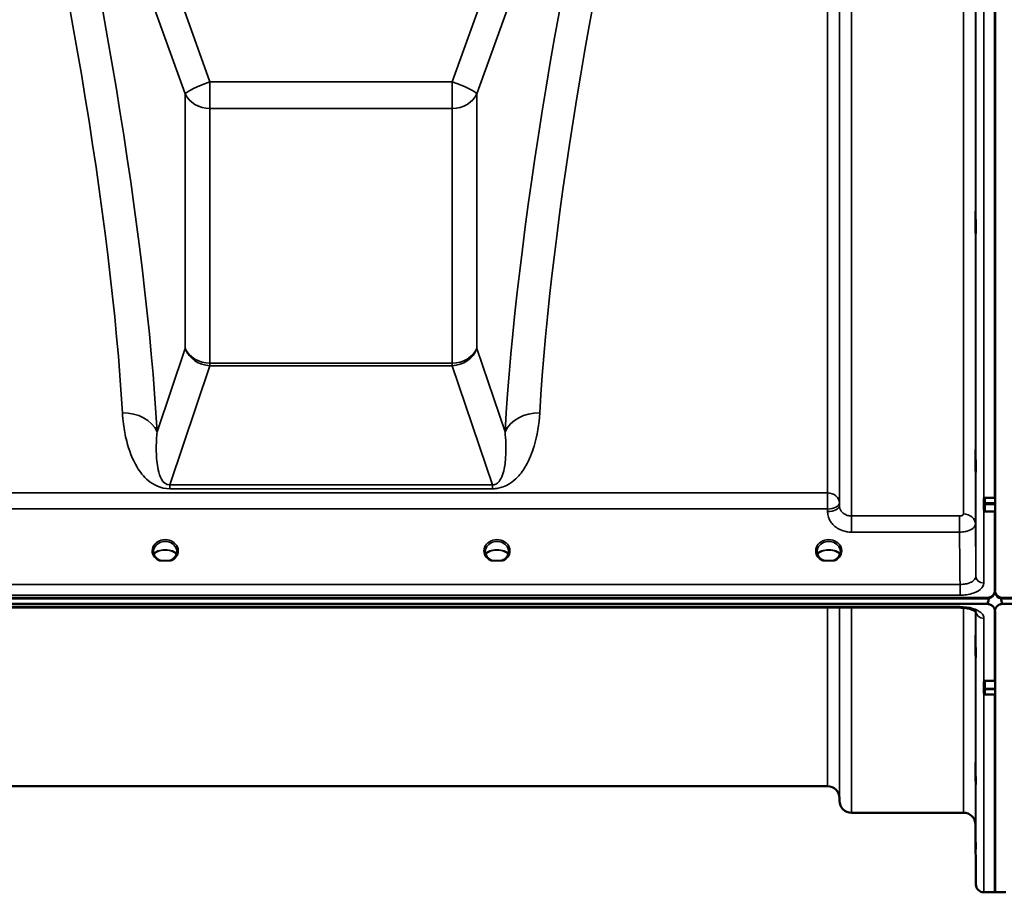
# Model space of a CAD drawing. Units: millimetres. Extents: x 0 to 9900, y 0 to 7000.
# Drawn here: x 2716 to 3087, y 1788 to 2117 of the extents above; entities that cross this region are included whole.
import ezdxf

# ---------------------------------------------------------------- set-up
doc = ezdxf.new("R2010")
doc.units = ezdxf.units.MM
doc.header["$LTSCALE"] = 33.333333
doc.layers.add('Visible (ISO)', color=7, linetype='Continuous', lineweight=50)
doc.layers.add('Visible Narrow (ISO)', color=7, linetype='Continuous', lineweight=35)

# ---------------------------------------------------------------- blocks, each defined once
blk = doc.blocks.new('8')
at = {"layer": 'Visible (ISO)'}
for p, q in [((3083.03, 3279.66), (3083.03, 1937.08)), ((3083.12, 3279.66), (3083.12, 1937.08)), ((3078.96, 1936.79), (3078.96, 1934.94)), ((3079.46, 1937.08), (3083.12, 1937.08)), ((3078.96, 1934.94), (3078.96, 1932.45)), ((3083.13, 1931.95), (3079.46, 1931.95)), ((3083.03, 1931.95), (3083.03, 1902.37)), ((3083.12, 1931.95), (3083.12, 1902.36)), ((3082.61, 1900.69), (3082.61, 1900.69)), ((3082.61, 1900.44), (3082.61, 1900.69)), ((3083.04, 1901.71), (3083.04, 1901.62)), ((3083.04, 1901.56), (3083.04, 1901.62)), ((3083.24, 1901.01), (3083.24, 1901.26)), ((3083.24, 1901.26), (3083.24, 1901.26)), ((2585.11, 1899.2), (3080.82, 1899.2)), ((2585.8, 1899.37), (3080.12, 1899.37)), ((3080.12, 1897.11), (2585.8, 1897.11)), ((3080.81, 1899.45), (3080.82, 1899.45)), ((3080.82, 1899.2), (3080.82, 1899.45)), ((3085.33, 1899.45), (3085.34, 1899.45)), ((3085.33, 1899.2), (3085.33, 1899.45)), ((3085.33, 1899.2), (4081.04, 1899.2)), ((3086.03, 1899.37), (4080.34, 1899.37)), ((4080.34, 1897.11), (3086.03, 1897.11)), ((3069.94, 1895.71), (2595.99, 1895.71)), ((3083.03, 1894.18), (3083.03, 1868.12)), ((3083.12, 1894.18), (3083.12, 1868.12)), ((3078.96, 1867.84), (3078.96, 1865.3)), ((3079.46, 1868.12), (3083.12, 1868.12)), ((3078.96, 1865.3), (3078.96, 1863.46)), ((3083.13, 1862.96), (3079.46, 1862.96)), ((3083.03, 1862.96), (3083.03, 1788.44)), ((3083.12, 1862.96), (3083.12, 1788.44)), ((3020, 1828.44), (2645.92, 1828.44)), ((3024.5, 1823.98), (3024.51, 1822.9)), ((3071.24, 1818.44), (3029.01, 1818.44)), ((3075.74, 1813.98), (3075.93, 1791.41)), ((3083.12, 1788.44), (3078.93, 1788.44)), ((3087.21, 1788.44), (3083.03, 1788.44))]:
    blk.add_line(p, q, dxfattribs=at)
for centre, radius, start, end in [((3079.46, 1932.45), 0.5, 180, 270), ((3079.46, 1863.46), 0.5, 180, 270), ((3020, 1823.94), 4.5, 0.5, 90), ((3029.01, 1822.94), 4.5, 180.5, 270), ((3071.24, 1813.94), 4.5, 0.5, 90), ((3078.93, 1791.44), 3, 180.5, 270)]:
    blk.add_arc(centre, radius, start, end, dxfattribs=at)
for centre, major_axis, ratio, start_param, end_param in [((3080.12, 1902.36), (0, -3), 0.999912, 0.234824, 0.979469), ((3080.12, 1902.11), (0, -3), 0.999912, 0.234824, 0.979469), ((3086.03, 1902.36), (0, 3), 0.999912, 1.948695, 2.906769), ((3086.03, 1902.11), (0, 3), 0.999912, 1.948695, 2.906769), ((3080.12, 1973.01), (0, -75.89), 0.039529, 0, 0.234824), ((3086.03, 1973.01), (0, 75.89), 0.039529, 2.906769, 3.141593)]:
    blk.add_ellipse(centre, major_axis=major_axis, ratio=ratio, start_param=start_param, end_param=end_param, dxfattribs=at)
for points, knots in [([(3075.81, 2037.91), (3075.8, 2038.29), (3075.8, 2038.77), (3075.79, 2039.81), (3075.78, 2040.38), (3075.78, 2041.44), (3075.78, 2042.01), (3075.77, 2043.05), (3075.77, 2043.53), (3075.77, 2044.28), (3075.77, 2044.61), (3075.78, 2045.04), (3075.78, 2045.15), (3075.78, 2045.15), (3075.79, 2045.05), (3075.8, 2044.62), (3075.8, 2044.29), (3075.81, 2043.54), (3075.82, 2043.06), (3075.83, 2042.02), (3075.83, 2041.45), (3075.84, 2040.37), (3075.84, 2039.8), (3075.84, 2038.75), (3075.84, 2038.27), (3075.84, 2037.51), (3075.84, 2037.19), (3075.84, 2036.75), (3075.84, 2036.65), (3075.83, 2036.65), (3075.83, 2036.76), (3075.82, 2037.2), (3075.81, 2037.53), (3075.81, 2037.91)], [0, 0, 0, 0, 0.159533, 0.159533, 0.319067, 0.319067, 0.478594, 0.478594, 0.63812, 0.63812, 0.797647, 0.797647, 0.957174, 0.957174, 1.116707, 1.116707, 1.276241, 1.276241, 1.436902, 1.436902, 1.597564, 1.597564, 1.758222, 1.758222, 1.918881, 1.918881, 2.079539, 2.079539, 2.240197, 2.240197, 2.400859, 2.400859, 2.56152, 2.56152, 2.56152, 2.56152]), ([(3075.81, 1948.58), (3075.8, 1949.02), (3075.8, 1949.54), (3075.79, 1950.65), (3075.78, 1951.23), (3075.78, 1952.27), (3075.78, 1952.81), (3075.77, 1953.76), (3075.77, 1954.18), (3075.77, 1954.79), (3075.77, 1955.02), (3075.78, 1955.27), (3075.78, 1955.28), (3075.78, 1955.1), (3075.79, 1954.89), (3075.8, 1954.29), (3075.8, 1953.89), (3075.81, 1953.02), (3075.82, 1952.49), (3075.83, 1951.38), (3075.83, 1950.8), (3075.84, 1949.74), (3075.84, 1949.2), (3075.84, 1948.24), (3075.84, 1947.82), (3075.84, 1947.21), (3075.84, 1946.97), (3075.84, 1946.73), (3075.84, 1946.72), (3075.83, 1946.91), (3075.83, 1947.12), (3075.82, 1947.73), (3075.81, 1948.14), (3075.81, 1948.58)], [0, 0, 0, 0, 0.159533, 0.159533, 0.319067, 0.319067, 0.478594, 0.478594, 0.63812, 0.63812, 0.797647, 0.797647, 0.957174, 0.957174, 1.116707, 1.116707, 1.276241, 1.276241, 1.436902, 1.436902, 1.597564, 1.597564, 1.758222, 1.758222, 1.918881, 1.918881, 2.079539, 2.079539, 2.240197, 2.240197, 2.400859, 2.400859, 2.56152, 2.56152, 2.56152, 2.56152]), ([(3078.96, 1936.79), (3078.96, 1936.82), (3078.97, 1936.86), (3079.02, 1936.93), (3079.06, 1936.97), (3079.15, 1937.02), (3079.21, 1937.04), (3079.33, 1937.07), (3079.4, 1937.08), (3079.46, 1937.08)], [-0.07593752, -0.07593752, -0.07593752, -0.07593752, -0.05678784, -0.05678784, -0.03763815, -0.03763815, -0.01881908, -0.01881908, 0, 0, 0, 0]), ([(3083.12, 1935.15), (3083.12, 1935.12), (3083.12, 1935.09), (3083.13, 1934.98), (3083.13, 1934.92), (3083.13, 1934.79), (3083.13, 1934.73), (3083.13, 1934.62), (3083.13, 1934.57), (3083.13, 1934.53), (3083.13, 1934.53), (3083.13, 1934.53)], [0.1592472, 0.1592472, 0.1592472, 0.1592472, 0.16945613, 0.16945613, 0.18829819, 0.18829819, 0.20714018, 0.20714018, 0.22598217, 0.22598217, 0.22607828, 0.22607828, 0.22607828, 0.22607828]), ([(3083.13, 1932.04), (3083.13, 1932.04), (3083.13, 1932.04), (3083.13, 1932), (3083.13, 1931.98), (3083.13, 1931.95), (3083.13, 1931.95), (3083.13, 1931.95)], [0.22581331, 0.22581331, 0.22581331, 0.22581331, 0.22598217, 0.22598217, 0.24482417, 0.24482417, 0.25487059, 0.25487059, 0.25487059, 0.25487059]), ([(2767.73, 1913.89), (2767.52, 1914.04), (2767.32, 1914.2), (2766.97, 1914.54), (2766.82, 1914.72), (2766.54, 1915.11), (2766.43, 1915.32), (2766.25, 1915.74), (2766.18, 1915.96), (2766.08, 1916.4), (2766.06, 1916.62), (2766.06, 1916.84)], [-2.4788118, -2.4788118, -2.4788118, -2.4788118, -2.2972087, -2.2972087, -2.1156056, -2.1156056, -1.9340025, -1.9340025, -1.7523994, -1.7523994, -1.5707963, -1.5707963, -1.5707963, -1.5707963]), ([(2774.86, 1916.84), (2774.86, 1916.62), (2774.84, 1916.4), (2774.74, 1915.96), (2774.67, 1915.74), (2774.49, 1915.32), (2774.38, 1915.11), (2774.1, 1914.72), (2773.95, 1914.54), (2773.6, 1914.2), (2773.4, 1914.04), (2773.19, 1913.89)], [1.5707963, 1.5707963, 1.5707963, 1.5707963, 1.7523994, 1.7523994, 1.9340025, 1.9340025, 2.1156056, 2.1156056, 2.2972087, 2.2972087, 2.4788118, 2.4788118, 2.4788118, 2.4788118]), ([(2892.73, 1913.89), (2892.52, 1914.04), (2892.32, 1914.2), (2891.97, 1914.54), (2891.82, 1914.72), (2891.54, 1915.11), (2891.43, 1915.32), (2891.25, 1915.74), (2891.18, 1915.96), (2891.08, 1916.4), (2891.06, 1916.62), (2891.06, 1916.84)], [-2.4788118, -2.4788118, -2.4788118, -2.4788118, -2.2972087, -2.2972087, -2.1156056, -2.1156056, -1.9340025, -1.9340025, -1.7523994, -1.7523994, -1.5707963, -1.5707963, -1.5707963, -1.5707963]), ([(2899.86, 1916.84), (2899.86, 1916.62), (2899.84, 1916.4), (2899.74, 1915.96), (2899.67, 1915.74), (2899.49, 1915.32), (2899.38, 1915.11), (2899.1, 1914.72), (2898.95, 1914.54), (2898.6, 1914.2), (2898.4, 1914.04), (2898.19, 1913.89)], [1.5707963, 1.5707963, 1.5707963, 1.5707963, 1.7523994, 1.7523994, 1.9340025, 1.9340025, 2.1156056, 2.1156056, 2.2972087, 2.2972087, 2.4788118, 2.4788118, 2.4788118, 2.4788118]), ([(3017.73, 1913.89), (3017.52, 1914.04), (3017.32, 1914.2), (3016.97, 1914.54), (3016.82, 1914.72), (3016.54, 1915.11), (3016.43, 1915.32), (3016.25, 1915.74), (3016.18, 1915.96), (3016.08, 1916.4), (3016.06, 1916.62), (3016.06, 1916.84)], [-2.4788118, -2.4788118, -2.4788118, -2.4788118, -2.2972087, -2.2972087, -2.1156056, -2.1156056, -1.9340025, -1.9340025, -1.7523994, -1.7523994, -1.5707963, -1.5707963, -1.5707963, -1.5707963]), ([(3024.86, 1916.84), (3024.86, 1916.62), (3024.84, 1916.4), (3024.74, 1915.96), (3024.67, 1915.74), (3024.49, 1915.32), (3024.38, 1915.11), (3024.1, 1914.72), (3023.95, 1914.54), (3023.6, 1914.2), (3023.4, 1914.04), (3023.19, 1913.89)], [1.5707963, 1.5707963, 1.5707963, 1.5707963, 1.7523994, 1.7523994, 1.9340025, 1.9340025, 2.1156056, 2.1156056, 2.2972087, 2.2972087, 2.4788118, 2.4788118, 2.4788118, 2.4788118]), ([(2767.73, 1913.89), (2767.76, 1913.87), (2767.8, 1913.85), (2767.87, 1913.81), (2767.91, 1913.79), (2767.99, 1913.75), (2768.03, 1913.73), (2768.11, 1913.7), (2768.15, 1913.68), (2768.23, 1913.65), (2768.28, 1913.64), (2768.32, 1913.63)], [0, 0, 0, 0, 0.01692774, 0.01692774, 0.03385549, 0.03385549, 0.05078323, 0.05078323, 0.06771097, 0.06771097, 0.08463872, 0.08463872, 0.08463872, 0.08463872]), ([(2772.6, 1913.63), (2772.64, 1913.64), (2772.69, 1913.65), (2772.77, 1913.68), (2772.81, 1913.7), (2772.89, 1913.73), (2772.94, 1913.75), (2773.01, 1913.79), (2773.05, 1913.81), (2773.12, 1913.85), (2773.16, 1913.87), (2773.19, 1913.89)], [0.06019556, 0.06019556, 0.06019556, 0.06019556, 0.0771233, 0.0771233, 0.09405104, 0.09405104, 0.11097879, 0.11097879, 0.12790653, 0.12790653, 0.14483427, 0.14483427, 0.14483427, 0.14483427]), ([(2892.73, 1913.89), (2892.76, 1913.87), (2892.8, 1913.85), (2892.87, 1913.81), (2892.91, 1913.79), (2892.99, 1913.75), (2893.03, 1913.73), (2893.11, 1913.7), (2893.15, 1913.68), (2893.23, 1913.65), (2893.28, 1913.64), (2893.32, 1913.63)], [0, 0, 0, 0, 0.01692774, 0.01692774, 0.03385549, 0.03385549, 0.05078323, 0.05078323, 0.06771097, 0.06771097, 0.08463872, 0.08463872, 0.08463872, 0.08463872]), ([(2897.6, 1913.63), (2897.64, 1913.64), (2897.69, 1913.65), (2897.77, 1913.68), (2897.81, 1913.7), (2897.89, 1913.73), (2897.94, 1913.75), (2898.01, 1913.79), (2898.05, 1913.81), (2898.12, 1913.85), (2898.16, 1913.87), (2898.19, 1913.89)], [0.06019556, 0.06019556, 0.06019556, 0.06019556, 0.0771233, 0.0771233, 0.09405104, 0.09405104, 0.11097879, 0.11097879, 0.12790653, 0.12790653, 0.14483427, 0.14483427, 0.14483427, 0.14483427]), ([(3017.73, 1913.89), (3017.76, 1913.87), (3017.8, 1913.85), (3017.87, 1913.81), (3017.91, 1913.79), (3017.99, 1913.75), (3018.03, 1913.73), (3018.11, 1913.7), (3018.15, 1913.68), (3018.23, 1913.65), (3018.28, 1913.64), (3018.32, 1913.63)], [0, 0, 0, 0, 0.01692774, 0.01692774, 0.03385549, 0.03385549, 0.05078323, 0.05078323, 0.06771097, 0.06771097, 0.08463872, 0.08463872, 0.08463872, 0.08463872]), ([(3022.6, 1913.63), (3022.64, 1913.64), (3022.69, 1913.65), (3022.77, 1913.68), (3022.81, 1913.7), (3022.89, 1913.73), (3022.94, 1913.75), (3023.01, 1913.79), (3023.05, 1913.81), (3023.12, 1913.85), (3023.16, 1913.87), (3023.19, 1913.89)], [0.06019556, 0.06019556, 0.06019556, 0.06019556, 0.0771233, 0.0771233, 0.09405104, 0.09405104, 0.11097879, 0.11097879, 0.12790653, 0.12790653, 0.14483427, 0.14483427, 0.14483427, 0.14483427]), ([(3080.12, 1899.37), (3080.29, 1899.37), (3080.48, 1899.38), (3080.83, 1899.45), (3081, 1899.49), (3081.6, 1899.71), (3081.99, 1899.99), (3082.85, 1900.86), (3083.12, 1901.67), (3083.12, 1902.36)], [-1.359221, -1.359221, -1.359221, -1.359221, -1.3066669, -1.3066669, -1.2541127, -1.2541127, -1.0852621, -1.0852621, -0.6768521, -0.6768521, -0.6768521, -0.6768521]), ([(3082.61, 1900.44), (3082.74, 1900.64), (3082.86, 1900.82), (3083.02, 1901.12), (3083.05, 1901.22), (3083.07, 1901.27)], [-0.08680583, -0.08680583, -0.08680583, -0.08680583, -0.04881116, -0.04881116, -0.02208231, -0.02208231, -0.02208231, -0.02208231]), ([(3083.03, 1902.37), (3083.03, 1901.97), (3083.11, 1901.54), (3083.48, 1900.71), (3083.77, 1900.32), (3084.4, 1899.83), (3084.67, 1899.67), (3085.14, 1899.5), (3085.3, 1899.45), (3085.66, 1899.38), (3085.84, 1899.37), (3086.03, 1899.37)], [0.6865236, 0.6865236, 0.6865236, 0.6865236, 0.9197792, 0.9197792, 1.1530347, 1.1530347, 1.2659218, 1.2659218, 1.3223654, 1.3223654, 1.3788089, 1.3788089, 1.3788089, 1.3788089]), ([(3083.04, 1901.62), (3083.04, 1901.62), (3083.04, 1901.62), (3083.04, 1901.63), (3083.04, 1901.63), (3083.04, 1901.63), (3083.04, 1901.63), (3083.05, 1901.63), (3083.05, 1901.63), (3083.05, 1901.62), (3083.05, 1901.61), (3083.06, 1901.56), (3083.07, 1901.51), (3083.12, 1901.32), (3083.18, 1901.16), (3083.24, 1901.01)], [-0.1125866, -0.1125866, -0.1125866, -0.1125866, -0.1094452, -0.1094452, -0.1064865, -0.1064865, -0.1023152, -0.1023152, -0.095428, -0.095428, -0.0805584, -0.0805584, -0.0573814, -0.0573814, 0, 0, 0, 0]), ([(3083.12, 1894.18), (3083.12, 1894.85), (3082.85, 1895.64), (3081.99, 1896.5), (3081.6, 1896.77), (3081, 1896.99), (3080.83, 1897.03), (3080.48, 1897.1), (3080.29, 1897.11), (3080.12, 1897.11)], [-0.682374, -0.682374, -0.682374, -0.682374, -0.2739602, -0.2739602, -0.1051082, -0.1051082, -0.0525541, -0.0525541, 0, 0, 0, 0]), ([(3086.03, 1897.11), (3085.84, 1897.11), (3085.66, 1897.1), (3085.3, 1897.03), (3085.14, 1896.98), (3084.67, 1896.81), (3084.4, 1896.65), (3083.77, 1896.17), (3083.48, 1895.79), (3083.11, 1894.98), (3083.03, 1894.56), (3083.03, 1894.18)], [0, 0, 0, 0, 0.0564436, 0.0564436, 0.1128872, 0.1128872, 0.2257744, 0.2257744, 0.4590328, 0.4590328, 0.6922912, 0.6922912, 0.6922912, 0.6922912]), ([(3076, 1893.98), (3076, 1893.98), (3076, 1893.98), (3075.98, 1894.01), (3075.9, 1894.11), (3075.6, 1894.36), (3075.38, 1894.5), (3074.78, 1894.82), (3074.39, 1894.98), (3073.45, 1895.28), (3072.89, 1895.42), (3071.67, 1895.62), (3071, 1895.68), (3070.2, 1895.7), (3070.07, 1895.71), (3069.94, 1895.71)], [0.251253, 0.251253, 0.251253, 0.251253, 0.284819, 0.284819, 0.485787, 0.485787, 0.676686, 0.676686, 0.887335, 0.887335, 1.116028, 1.116028, 1.359705, 1.359705, 1.406384, 1.406384, 1.406384, 1.406384]), ([(3075.81, 1879.3), (3075.8, 1879.78), (3075.8, 1880.34), (3075.79, 1881.47), (3075.78, 1882.04), (3075.78, 1883.04), (3075.78, 1883.54), (3075.77, 1884.37), (3075.77, 1884.7), (3075.77, 1885.15), (3075.77, 1885.3), (3075.78, 1885.35), (3075.78, 1885.25), (3075.78, 1884.89), (3075.79, 1884.6), (3075.8, 1883.84), (3075.8, 1883.37), (3075.81, 1882.41), (3075.82, 1881.84), (3075.83, 1880.71), (3075.83, 1880.14), (3075.84, 1879.13), (3075.84, 1878.63), (3075.84, 1877.79), (3075.84, 1877.45), (3075.84, 1877), (3075.84, 1876.85), (3075.84, 1876.8), (3075.84, 1876.9), (3075.83, 1877.27), (3075.83, 1877.57), (3075.82, 1878.34), (3075.81, 1878.81), (3075.81, 1879.3)], [0, 0, 0, 0, 0.159533, 0.159533, 0.319067, 0.319067, 0.478594, 0.478594, 0.63812, 0.63812, 0.797647, 0.797647, 0.957174, 0.957174, 1.116707, 1.116707, 1.276241, 1.276241, 1.436902, 1.436902, 1.597564, 1.597564, 1.758222, 1.758222, 1.918881, 1.918881, 2.079539, 2.079539, 2.240197, 2.240197, 2.400859, 2.400859, 2.56152, 2.56152, 2.56152, 2.56152]), ([(3078.96, 1867.84), (3078.96, 1867.88), (3078.97, 1867.92), (3079.03, 1867.99), (3079.07, 1868.02), (3079.17, 1868.07), (3079.22, 1868.09), (3079.33, 1868.12), (3079.4, 1868.12), (3079.46, 1868.12)], [-0.08750261, -0.08750261, -0.08750261, -0.08750261, -0.06238922, -0.06238922, -0.03727584, -0.03727584, -0.01863792, -0.01863792, 0, 0, 0, 0]), ([(3083.13, 1865.18), (3083.13, 1865.16), (3083.13, 1865.15), (3083.13, 1865.08), (3083.13, 1865.02), (3083.13, 1864.92), (3083.13, 1864.88), (3083.13, 1864.85), (3083.13, 1864.85), (3083.13, 1864.85)], [0.18417389, 0.18417389, 0.18417389, 0.18417389, 0.18829819, 0.18829819, 0.20714018, 0.20714018, 0.22598217, 0.22598217, 0.22615037, 0.22615037, 0.22615037, 0.22615037]), ([(3083.13, 1863.01), (3083.13, 1863.01), (3083.13, 1863.01), (3083.13, 1862.98), (3083.13, 1862.96), (3083.13, 1862.96), (3083.13, 1862.96), (3083.13, 1862.96)], [0.22588607, 0.22588607, 0.22588607, 0.22588607, 0.22598217, 0.22598217, 0.24482417, 0.24482417, 0.2468727, 0.2468727, 0.2468727, 0.2468727]), ([(3075.81, 1832.17), (3075.8, 1832.69), (3075.8, 1833.26), (3075.79, 1834.38), (3075.78, 1834.93), (3075.78, 1835.85), (3075.78, 1836.28), (3075.77, 1836.97), (3075.77, 1837.22), (3075.77, 1837.49), (3075.77, 1837.54), (3075.78, 1837.39), (3075.78, 1837.2), (3075.78, 1836.67), (3075.79, 1836.3), (3075.8, 1835.4), (3075.8, 1834.89), (3075.81, 1833.86), (3075.82, 1833.28), (3075.83, 1832.15), (3075.83, 1831.6), (3075.84, 1830.67), (3075.84, 1830.23), (3075.84, 1829.54), (3075.84, 1829.28), (3075.84, 1829.01), (3075.84, 1828.96), (3075.84, 1829.11), (3075.84, 1829.31), (3075.83, 1829.85), (3075.83, 1830.23), (3075.82, 1831.13), (3075.81, 1831.66), (3075.81, 1832.17)], [0, 0, 0, 0, 0.159533, 0.159533, 0.319067, 0.319067, 0.478594, 0.478594, 0.63812, 0.63812, 0.797647, 0.797647, 0.957174, 0.957174, 1.116707, 1.116707, 1.276241, 1.276241, 1.436902, 1.436902, 1.597564, 1.597564, 1.758222, 1.758222, 1.918881, 1.918881, 2.079539, 2.079539, 2.240197, 2.240197, 2.400859, 2.400859, 2.56152, 2.56152, 2.56152, 2.56152]), ([(3075.81, 1808.63), (3075.8, 1809.16), (3075.8, 1809.74), (3075.79, 1810.81), (3075.78, 1811.32), (3075.78, 1812.13), (3075.78, 1812.49), (3075.77, 1813.01), (3075.77, 1813.17), (3075.77, 1813.26), (3075.77, 1813.21), (3075.78, 1812.87), (3075.78, 1812.59), (3075.78, 1811.9), (3075.79, 1811.46), (3075.8, 1810.46), (3075.8, 1809.9), (3075.81, 1808.84), (3075.82, 1808.26), (3075.83, 1807.18), (3075.83, 1806.67), (3075.84, 1805.85), (3075.84, 1805.48), (3075.84, 1804.95), (3075.84, 1804.79), (3075.84, 1804.7), (3075.84, 1804.76), (3075.84, 1805.1), (3075.84, 1805.39), (3075.83, 1806.08), (3075.83, 1806.53), (3075.82, 1807.54), (3075.81, 1808.1), (3075.81, 1808.63)], [0, 0, 0, 0, 0.159533, 0.159533, 0.319067, 0.319067, 0.478594, 0.478594, 0.63812, 0.63812, 0.797647, 0.797647, 0.957174, 0.957174, 1.116707, 1.116707, 1.276241, 1.276241, 1.436902, 1.436902, 1.597564, 1.597564, 1.758222, 1.758222, 1.918881, 1.918881, 2.079539, 2.079539, 2.240197, 2.240197, 2.400859, 2.400859, 2.56152, 2.56152, 2.56152, 2.56152])]:
    blk.add_open_spline(points, degree=3, knots=knots, dxfattribs=at)
for points, weights in [([(3083.12, 1935.15), (3083.12, 1936.12), (3083.12, 1937.08)], [1.00001718153, 1.00110029074, 1.00218289836]), ([(3083.13, 1932.04), (3083.13, 1933.29), (3083.13, 1934.53)], [1.00022259666, 1.00022707139, 1.00022452542]), ([(3083.13, 1865.18), (3083.12, 1866.65), (3083.12, 1868.12)], [1.00024801084, 1.00111095893, 1.00197119318]), ([(3083.13, 1863.01), (3083.13, 1863.93), (3083.13, 1864.85)], [1.0010163013, 1.0010188429, 1.0010143934])]:
    blk.add_rational_spline(points, weights, degree=2, dxfattribs=at)
at = {"layer": 'Visible Narrow (ISO)'}
for p, q in [((3075.93, 1907.54), (3075.93, 3309.21)), ((3078.93, 3311.76), (3078.93, 1904.99)), ((3075.74, 3289.56), (3075.74, 1927.19)), ((3029.01, 3286.51), (3029.01, 1930.25)), ((3071.24, 1931.01), (3071.24, 3285.74)), ((3024.5, 3281.63), (3024.5, 1935.12)), ((3024.51, 1934.19), (3024.51, 3282.57)), ((3020, 1938.95), (3020, 3277.8)), ((2787.33, 2093.87), (2720.25, 2280.52)), ((2945.67, 2280.52), (2878.59, 2093.87)), ((2719.21, 2252.94), (2778, 2089.37)), ((2887.92, 2089.37), (2946.71, 2252.94)), ((2787.33, 2093.87), (2787.33, 2083.81)), ((2878.59, 2093.87), (2787.33, 2093.87)), ((2878.59, 2083.81), (2878.59, 2093.87)), ((2778, 2089.37), (2778, 1993.38)), ((2887.92, 1993.38), (2887.92, 2089.37)), ((2787.33, 2083.81), (2878.59, 2083.81)), ((2787.33, 1987.83), (2787.33, 2083.81)), ((2878.59, 2083.81), (2878.59, 1987.83)), ((2778, 1993.38), (2767.41, 1961.98)), ((2898.51, 1961.98), (2887.92, 1993.38)), ((2772.2, 1941.97), (2787.33, 1986.87)), ((2878.59, 1987.83), (2787.33, 1987.83)), ((2787.33, 1986.87), (2787.33, 1987.83)), ((2787.33, 1986.87), (2878.59, 1986.87)), ((2878.59, 1987.83), (2878.59, 1986.87)), ((2878.59, 1986.87), (2893.72, 1941.97)), ((2893.72, 1941.97), (2772.2, 1941.97)), ((2772.2, 1940.5), (2772.2, 1941.97)), ((2772.2, 1940.5), (2893.72, 1940.5)), ((2893.72, 1940.5), (2893.72, 1941.97)), ((3020, 1938.95), (2645.92, 1938.95)), ((3020, 1938.95), (3020, 1932.88)), ((3079.46, 1935.15), (3079.46, 1937.08)), ((2645.92, 1932.88), (3020, 1932.88)), ((3020, 1932.88), (3020.01, 1931.94)), ((3024.51, 1934.19), (3024.5, 1935.12)), ((3083.12, 1935.15), (3079.46, 1935.15)), ((3079.46, 1935.15), (3079.46, 1934.53)), ((3079.46, 1934.53), (3083.13, 1934.53)), ((3079.46, 1932.04), (3079.46, 1934.53)), ((3029.01, 1930.25), (3029.01, 1924.17)), ((3069.74, 1930.25), (3029.01, 1930.25)), ((3069.74, 1924.17), (3069.74, 1930.25)), ((3083.13, 1932.04), (3079.46, 1932.04)), ((3079.46, 1932.04), (3079.46, 1931.95)), ((3029.01, 1924.17), (3069.74, 1924.17)), ((2768.79, 1913.53), (2768.79, 1913.31)), ((2772.13, 1913.53), (2768.79, 1913.53)), ((2768.79, 1913.31), (2772.13, 1913.31)), ((2772.13, 1913.53), (2772.13, 1913.31)), ((2893.79, 1913.53), (2893.79, 1913.31)), ((2897.13, 1913.53), (2893.79, 1913.53)), ((2893.79, 1913.31), (2897.13, 1913.31)), ((2897.13, 1913.53), (2897.13, 1913.31)), ((3018.79, 1913.53), (3018.79, 1913.31)), ((3022.13, 1913.53), (3018.79, 1913.53)), ((3018.79, 1913.31), (3022.13, 1913.31)), ((3022.13, 1913.53), (3022.13, 1913.31)), ((3069.94, 1904.46), (2595.99, 1904.46)), ((3069.94, 1904.46), (3069.94, 1900.39)), ((2595.99, 1900.39), (3069.94, 1900.39)), ((3069.94, 1896.1), (2595.99, 1896.1)), ((3069.94, 1896.1), (3069.94, 1895.71)), ((3020, 1828.44), (3020, 1895.71)), ((3024.5, 1895.71), (3024.5, 1823.98)), ((3024.51, 1822.9), (3024.51, 1895.71)), ((3029.01, 1895.71), (3029.01, 1818.44)), ((3071.24, 1818.44), (3071.24, 1895.65)), ((3075.74, 1894.24), (3075.74, 1813.98)), ((3075.93, 1791.41), (3075.93, 1894.06)), ((3078.93, 1891.67), (3078.93, 1788.44)), ((3079.46, 1865.18), (3079.46, 1868.12)), ((3083.13, 1865.18), (3079.46, 1865.18)), ((3079.46, 1865.18), (3079.46, 1864.85)), ((3079.46, 1864.85), (3083.13, 1864.85)), ((3079.46, 1863.01), (3079.46, 1864.85)), ((3083.13, 1863.01), (3079.46, 1863.01)), ((3079.46, 1863.01), (3079.46, 1862.96))]:
    blk.add_line(p, q, dxfattribs=at)
for centre, major_axis, ratio, start_param, end_param in [((2450.7, 2608.44), (272.79, -778.54), 0.174619, 0.548893, 1.039326), ((2463.77, 2612.78), (-272.52, 792.61), 0.172198, 3.692456, 4.18289), ((3202.15, 2612.78), (-272.52, -792.61), 0.172198, 5.241888, 5.732322), ((3215.22, 2608.44), (272.79, 778.54), 0.174619, 2.102266, 2.5927), ((2787.33, 2092.47), (-9.41, -3.38), 0.130974, 4.665351, 6.101494), ((2878.59, 2092.47), (9.41, -3.38), 0.130974, 0.181691, 1.617834), ((2787.33, 2092.47), (-10, 0), 0.866101, 0.366519, 1.570796), ((2878.59, 2092.47), (10, 0), 0.866101, 4.712389, 5.916666), ((2787.33, 1996.49), (-10, 0), 0.866101, 0.366519, 1.570796), ((2787.33, 1996.49), (-9.48, 3.19), 0.957185, 0.667253, 1.882908), ((2878.59, 1996.49), (-9.48, -3.19), 0.957185, 1.258685, 2.47434), ((2878.59, 1996.49), (10, 0), 0.866101, 4.712389, 5.916666), ((2754.34, 1957.64), (13.98, 0.81), 0.819197, 0.317666, 1.52338), ((2911.58, 1957.64), (-13.98, 0.81), 0.819197, 4.759806, 5.965519), ((3020, 1935.09), (4.5, 0), 0.858314, 0.008727, 1.570796), ((3020, 1935.09), (4.5, 0.05), 0.492272, 4.707455, 6.278041), ((3020.01, 1934.15), (4.5, 0.05), 0.492272, 4.707455, 6.278041), ((3079.46, 1934.94), (-0.5, 0), 0.420581, 4.712389, 6.283185), ((3079.46, 1934.94), (-0.5, 0), 0.820439, 0, 1.570796), ((3071.24, 1927.15), (4.5, 0), 0.8575, 0.008727, 1.570796), ((3079.46, 1932.45), (-0.5, 0), 0.820439, 0, 1.570796), ((2770.46, 1917.09), (-4.9, 0), 0.870464, 2.233577, 7.191201), ((2770.46, 1916.84), (4.4, 0), 0.870959, 0, 3.141593), ((2895.46, 1917.09), (-4.9, 0), 0.870464, 2.233577, 7.191201), ((2895.46, 1916.84), (4.4, 0), 0.870959, 0, 3.141593), ((3020.46, 1917.09), (-4.9, 0), 0.870464, 2.233577, 7.191201), ((3020.46, 1916.84), (4.4, 0), 0.870959, 0, 3.141593), ((2770.46, 1915.46), (-4.4, 0), 0.471185, 3.381594, 6.043184), ((2770.46, 1915.36), (4.3, 0), 0.462001, 0.200984, 2.940609), ((2895.46, 1915.46), (-4.4, 0), 0.471185, 3.381594, 6.043184), ((2895.46, 1915.36), (4.3, 0), 0.462001, 0.200984, 2.940609), ((3020.46, 1915.46), (-4.4, 0), 0.471185, 3.381594, 6.043184), ((3020.46, 1915.36), (4.3, 0), 0.462001, 0.200984, 2.940609), ((2767.45, 1913.48), (0.281, 0.414), 0.302919, 0, 1.15142), ((2770.46, 1915.36), (4.3, 0), 0.462001, 4.12575, 4.313045), ((2770.46, 1915.36), (4.3, 0), 0.462001, 5.111733, 5.299028), ((2773.48, 1913.48), (-0.281, 0.414), 0.302919, 5.131766, 6.283185), ((2892.45, 1913.48), (0.281, 0.414), 0.302919, 0, 1.15142), ((2895.46, 1915.36), (4.3, 0), 0.462001, 4.12575, 4.313045), ((2895.46, 1915.36), (4.3, 0), 0.462001, 5.111733, 5.299028), ((2898.48, 1913.48), (-0.281, 0.414), 0.302919, 5.131766, 6.283185), ((3017.45, 1913.48), (0.281, 0.414), 0.302919, 0, 1.15142), ((3020.46, 1915.36), (4.3, 0), 0.462001, 4.12575, 4.313045), ((3020.46, 1915.36), (4.3, 0), 0.462001, 5.111733, 5.299028), ((3023.48, 1913.48), (-0.281, 0.414), 0.302919, 5.131766, 6.283185), ((3078.93, 1907.56), (-3, 0), 0.857865, 0.008727, 1.570796), ((3078.93, 1894.29), (-3, 0), 0.874109, 0.093781, 1.570796), ((3079.46, 1865.3), (-0.5, 0), 0.256943, 0, 1.570796), ((3079.46, 1865.3), (-0.5, 0), 0.905485, 0, 1.570796), ((3079.46, 1863.46), (-0.5, 0), 0.905485, 0, 1.570796)]:
    blk.add_ellipse(centre, major_axis=major_axis, ratio=ratio, start_param=start_param, end_param=end_param, dxfattribs=at)
for points, knots in [([(2754.34, 1969.11), (2754.42, 1967.73), (2754.55, 1966.34), (2755, 1962.78), (2755.4, 1960.61), (2756.81, 1955.08), (2757.99, 1951.76), (2760.99, 1946.83), (2762.25, 1945.13), (2765.93, 1942.04), (2768.69, 1940.5), (2772.2, 1940.5)], [0, 0, 0, 0, 0.740306, 0.740306, 1.924796, 1.924796, 3.819979, 3.819979, 4.871214, 4.871214, 5.922448, 5.922448, 5.922448, 5.922448]), ([(2893.72, 1940.5), (2894.01, 1940.5), (2894.29, 1940.51), (2895.02, 1940.56), (2895.46, 1940.62), (2896.57, 1940.82), (2897.21, 1941), (2898.74, 1941.56), (2899.55, 1941.98), (2901.44, 1943.18), (2902.37, 1944.01), (2904.49, 1946.23), (2905.49, 1947.69), (2907.72, 1951.57), (2908.68, 1954.03), (2910.67, 1960.61), (2911.32, 1964.82), (2911.58, 1969.11)], [0, 0, 0, 0, 0.084422, 0.084422, 0.219496, 0.219496, 0.435615, 0.435615, 0.781406, 0.781406, 1.334671, 1.334671, 2.219895, 2.219895, 3.636254, 3.636254, 5.927638, 5.927638, 5.927638, 5.927638]), ([(2772.2, 1941.97), (2770.72, 1941.92), (2769.71, 1943), (2768.47, 1945.18), (2768.11, 1946.38), (2767.33, 1949.87), (2767.15, 1952.21), (2767.08, 1956.08), (2767.11, 1957.59), (2767.25, 1960.07), (2767.32, 1961.02), (2767.41, 1961.98)], [-5.922448, -5.922448, -5.922448, -5.922448, -4.871214, -4.871214, -3.819979, -3.819979, -1.924796, -1.924796, -0.740306, -0.740306, 0, 0, 0, 0]), ([(2898.51, 1961.98), (2898.79, 1959.02), (2898.9, 1956.09), (2898.69, 1951.46), (2898.52, 1949.73), (2897.96, 1946.99), (2897.68, 1945.96), (2897.01, 1944.38), (2896.7, 1943.8), (2896.03, 1942.96), (2895.73, 1942.66), (2895.14, 1942.28), (2894.89, 1942.16), (2894.45, 1942.03), (2894.26, 1941.99), (2893.96, 1941.97), (2893.84, 1941.96), (2893.72, 1941.97)], [-5.927638, -5.927638, -5.927638, -5.927638, -3.636254, -3.636254, -2.219895, -2.219895, -1.334671, -1.334671, -0.781406, -0.781406, -0.435615, -0.435615, -0.219496, -0.219496, -0.084422, -0.084422, 0, 0, 0, 0]), ([(3029.01, 1930.25), (3028.72, 1930.25), (3028.42, 1930.27), (3027.67, 1930.4), (3027.23, 1930.55), (3026.16, 1931.07), (3025.6, 1931.54), (3024.76, 1932.72), (3024.52, 1933.46), (3024.51, 1934.19)], [0, 0, 0, 0, 0.174643, 0.174643, 0.454072, 0.454072, 0.901159, 0.901159, 1.397145, 1.397145, 1.397145, 1.397145]), ([(3020.01, 1931.94), (3020.02, 1930.5), (3020.51, 1929.05), (3022.2, 1926.71), (3023.32, 1925.79), (3025.45, 1924.76), (3026.34, 1924.48), (3027.84, 1924.22), (3028.43, 1924.17), (3029.01, 1924.17)], [-1.397145, -1.397145, -1.397145, -1.397145, -0.901159, -0.901159, -0.454072, -0.454072, -0.174643, -0.174643, 0, 0, 0, 0]), ([(3071.24, 1931.01), (3071.24, 1930.87), (3071.16, 1930.73), (3070.88, 1930.5), (3070.69, 1930.41), (3070.33, 1930.31), (3070.19, 1930.28), (3069.93, 1930.25), (3069.84, 1930.25), (3069.74, 1930.25)], [-0.234404, -0.234404, -0.234404, -0.234404, -0.1511906, -0.1511906, -0.0761813, -0.0761813, -0.0293005, -0.0293005, 0, 0, 0, 0]), ([(3069.74, 1924.17), (3070.13, 1924.17), (3070.52, 1924.19), (3071.53, 1924.3), (3072.12, 1924.41), (3073.55, 1924.82), (3074.3, 1925.18), (3075.42, 1926.08), (3075.74, 1926.64), (3075.74, 1927.19)], [0, 0, 0, 0, 0.0293005, 0.0293005, 0.0761813, 0.0761813, 0.1511906, 0.1511906, 0.234404, 0.234404, 0.234404, 0.234404]), ([(2767.45, 1913.73), (2767.51, 1913.68), (2767.58, 1913.64), (2767.74, 1913.56), (2767.82, 1913.52), (2767.97, 1913.46), (2768.02, 1913.44), (2768.11, 1913.42), (2768.14, 1913.41), (2768.21, 1913.39), (2768.26, 1913.38), (2768.38, 1913.35), (2768.46, 1913.34), (2768.62, 1913.32), (2768.7, 1913.31), (2768.79, 1913.31)], [0, 0, 0, 0, 0.025346, 0.025346, 0.0543129, 0.0543129, 0.0724171, 0.0724171, 0.0814693, 0.0814693, 0.0959527, 0.0959527, 0.1191262, 0.1191262, 0.1448343, 0.1448343, 0.1448343, 0.1448343]), ([(2768.79, 1913.53), (2768.72, 1913.54), (2768.65, 1913.56), (2768.52, 1913.58), (2768.46, 1913.59), (2768.38, 1913.61), (2768.35, 1913.62), (2768.32, 1913.63)], [-0.14483427, -0.14483427, -0.14483427, -0.14483427, -0.11912619, -0.11912619, -0.09595271, -0.09595271, -0.08463872, -0.08463872, -0.08463872, -0.08463872]), ([(2772.13, 1913.31), (2772.19, 1913.31), (2772.25, 1913.31), (2772.41, 1913.33), (2772.5, 1913.34), (2772.75, 1913.39), (2772.9, 1913.44), (2773.19, 1913.56), (2773.34, 1913.63), (2773.48, 1913.73)], [0, 0, 0, 0, 0.0181043, 0.0181043, 0.0470711, 0.0470711, 0.0934181, 0.0934181, 0.1448343, 0.1448343, 0.1448343, 0.1448343]), ([(2772.6, 1913.63), (2772.57, 1913.62), (2772.53, 1913.61), (2772.43, 1913.59), (2772.35, 1913.57), (2772.23, 1913.55), (2772.18, 1913.54), (2772.13, 1913.53)], [-0.06019556, -0.06019556, -0.06019556, -0.06019556, -0.04707114, -0.04707114, -0.01810428, -0.01810428, 0, 0, 0, 0]), ([(2892.45, 1913.73), (2892.51, 1913.68), (2892.58, 1913.64), (2892.74, 1913.56), (2892.82, 1913.52), (2892.97, 1913.46), (2893.02, 1913.44), (2893.11, 1913.42), (2893.14, 1913.41), (2893.21, 1913.39), (2893.26, 1913.38), (2893.38, 1913.35), (2893.46, 1913.34), (2893.62, 1913.32), (2893.7, 1913.31), (2893.79, 1913.31)], [0, 0, 0, 0, 0.025346, 0.025346, 0.0543129, 0.0543129, 0.0724171, 0.0724171, 0.0814693, 0.0814693, 0.0959527, 0.0959527, 0.1191262, 0.1191262, 0.1448343, 0.1448343, 0.1448343, 0.1448343]), ([(2893.79, 1913.53), (2893.72, 1913.54), (2893.65, 1913.56), (2893.52, 1913.58), (2893.46, 1913.59), (2893.38, 1913.61), (2893.35, 1913.62), (2893.32, 1913.63)], [-0.14483427, -0.14483427, -0.14483427, -0.14483427, -0.11912619, -0.11912619, -0.09595271, -0.09595271, -0.08463872, -0.08463872, -0.08463872, -0.08463872]), ([(2897.13, 1913.31), (2897.19, 1913.31), (2897.25, 1913.31), (2897.41, 1913.33), (2897.5, 1913.34), (2897.75, 1913.39), (2897.9, 1913.44), (2898.19, 1913.56), (2898.34, 1913.63), (2898.48, 1913.73)], [0, 0, 0, 0, 0.0181043, 0.0181043, 0.0470711, 0.0470711, 0.0934181, 0.0934181, 0.1448343, 0.1448343, 0.1448343, 0.1448343]), ([(2897.6, 1913.63), (2897.57, 1913.62), (2897.53, 1913.61), (2897.43, 1913.59), (2897.35, 1913.57), (2897.23, 1913.55), (2897.18, 1913.54), (2897.13, 1913.53)], [-0.06019556, -0.06019556, -0.06019556, -0.06019556, -0.04707114, -0.04707114, -0.01810428, -0.01810428, 0, 0, 0, 0]), ([(3017.45, 1913.73), (3017.51, 1913.68), (3017.58, 1913.64), (3017.74, 1913.56), (3017.82, 1913.52), (3017.97, 1913.46), (3018.02, 1913.44), (3018.11, 1913.42), (3018.14, 1913.41), (3018.21, 1913.39), (3018.26, 1913.38), (3018.38, 1913.35), (3018.46, 1913.34), (3018.62, 1913.32), (3018.7, 1913.31), (3018.79, 1913.31)], [0, 0, 0, 0, 0.025346, 0.025346, 0.0543129, 0.0543129, 0.0724171, 0.0724171, 0.0814693, 0.0814693, 0.0959527, 0.0959527, 0.1191262, 0.1191262, 0.1448343, 0.1448343, 0.1448343, 0.1448343]), ([(3018.79, 1913.53), (3018.72, 1913.54), (3018.65, 1913.56), (3018.52, 1913.58), (3018.46, 1913.59), (3018.38, 1913.61), (3018.35, 1913.62), (3018.32, 1913.63)], [-0.14483427, -0.14483427, -0.14483427, -0.14483427, -0.11912619, -0.11912619, -0.09595271, -0.09595271, -0.08463872, -0.08463872, -0.08463872, -0.08463872]), ([(3022.13, 1913.31), (3022.19, 1913.31), (3022.25, 1913.31), (3022.41, 1913.33), (3022.5, 1913.34), (3022.75, 1913.39), (3022.9, 1913.44), (3023.19, 1913.56), (3023.34, 1913.63), (3023.48, 1913.73)], [0, 0, 0, 0, 0.0181043, 0.0181043, 0.0470711, 0.0470711, 0.0934181, 0.0934181, 0.1448343, 0.1448343, 0.1448343, 0.1448343]), ([(3022.6, 1913.63), (3022.57, 1913.62), (3022.53, 1913.61), (3022.43, 1913.59), (3022.35, 1913.57), (3022.23, 1913.55), (3022.18, 1913.54), (3022.13, 1913.53)], [-0.06019556, -0.06019556, -0.06019556, -0.06019556, -0.04707114, -0.04707114, -0.01810428, -0.01810428, 0, 0, 0, 0]), ([(3075.93, 1907.54), (3075.93, 1906.96), (3075.62, 1906.38), (3074.5, 1905.45), (3073.75, 1905.09), (3072.32, 1904.68), (3071.73, 1904.57), (3070.72, 1904.47), (3070.33, 1904.46), (3069.94, 1904.46)], [-1.406385, -1.406385, -1.406385, -1.406385, -0.907118, -0.907118, -0.457075, -0.457075, -0.175798, -0.175798, 0, 0, 0, 0]), ([(3069.94, 1900.39), (3070.52, 1900.39), (3071.11, 1900.42), (3072.62, 1900.57), (3073.51, 1900.74), (3075.66, 1901.35), (3076.78, 1901.89), (3078.46, 1903.28), (3078.93, 1904.13), (3078.93, 1904.99)], [0, 0, 0, 0, 0.175798, 0.175798, 0.457075, 0.457075, 0.907118, 0.907118, 1.406385, 1.406385, 1.406385, 1.406385]), ([(3078.93, 1891.67), (3078.93, 1891.95), (3078.88, 1892.24), (3078.58, 1892.98), (3078.25, 1893.42), (3077.05, 1894.47), (3075.97, 1895.03), (3073.26, 1895.87), (3071.6, 1896.1), (3069.94, 1896.1)], [0, 0, 0, 0, 0.175798, 0.175798, 0.457075, 0.457075, 0.907118, 0.907118, 1.406384, 1.406384, 1.406384, 1.406384])]:
    blk.add_open_spline(points, degree=3, knots=knots, dxfattribs=at)
for points in [[(3075.93, 1907.54), (3075.87, 1914.09), (3075.8, 1920.64), (3075.74, 1927.19)], [(3069.74, 1924.17), (3069.8, 1917.6), (3069.87, 1911.03), (3069.94, 1904.46)]]:
    blk.add_open_spline(points, degree=3, dxfattribs=at)

msp = doc.modelspace()

# ---------------------------------------------------------------- block references
msp.add_blockref('8', (0, 0))

doc.saveas('drawing.dxf')
